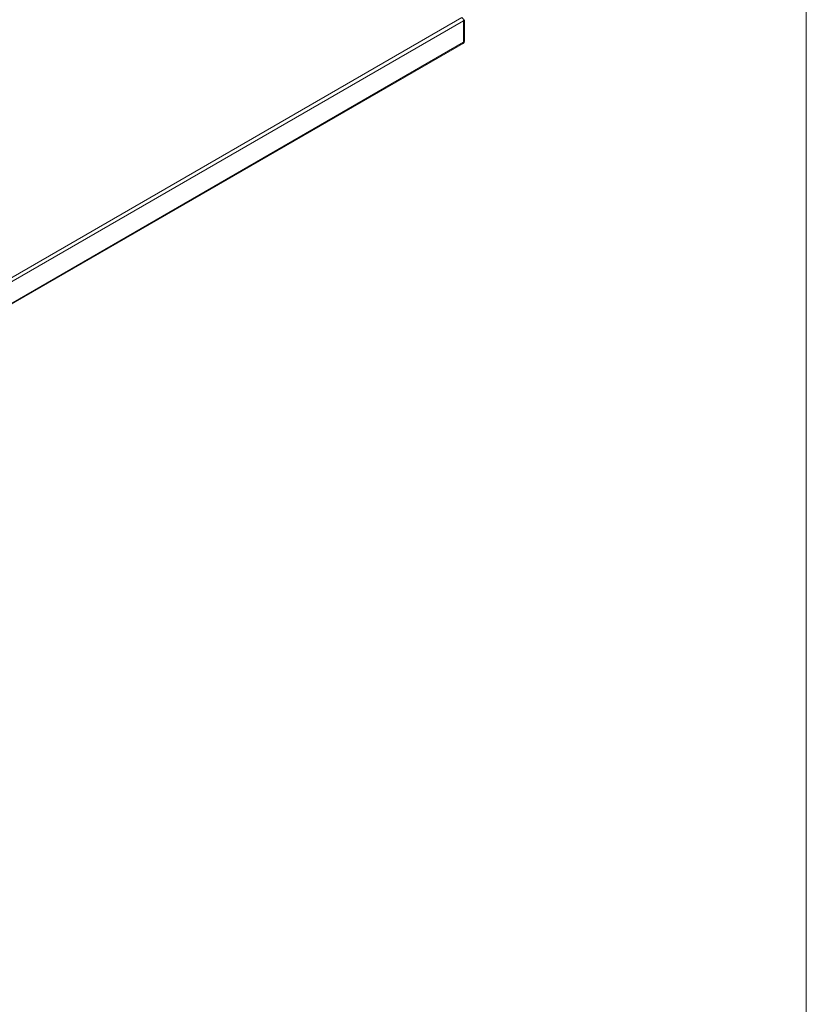
# Model space of a CAD drawing. Units: millimetres. Extents: x 470 to 882, y 3 to 283.
# Drawn here: x 851 to 882, y 183 to 222 of the extents above; entities that cross this region are included whole.
import ezdxf

# ---------------------------------------------------------------- set-up
doc = ezdxf.new("R2010")
doc.units = ezdxf.units.MM
doc.layers.add('FRMT__FRAME', color=144, linetype='Continuous', lineweight=15)

msp = doc.modelspace()

# ---------------------------------------------------------------- linework, layer by layer
at = {"color": 7, "linetype": 'Continuous', "lineweight": 15}
for p, q in [((818.472, 192.922), (868.783, 221.965)), ((868.854, 221.843), (818.543, 192.799)), ((868.854, 220.985), (868.854, 221.843)), ((868.883, 221.026), (868.883, 221.884)), ((818.522, 191.896), (868.833, 220.94)), ((818.543, 191.942), (868.854, 220.985))]:
    msp.add_line(p, q, dxfattribs=at)
for centre, radius, start, end in [((868.7, 221.836), 0.154, 2.6055, 57.3945), ((868.783, 221.026), 0.1, 299.9973, 0)]:
    msp.add_arc(centre, radius, start, end, dxfattribs=at)
at = {"color": 8, "linetype": 'Continuous', "lineweight": 15}
for centre, radius, start, end in [((868.833, 221.889), 0.0503, 294.3747, 354.3052), ((868.806, 220.979), 0.048, 304.0564, 7.2558), ((868.833, 221.031), 0.0503, 294.3747, 354.3052)]:
    msp.add_arc(centre, radius, start, end, dxfattribs=at)
at = {"layer": 'FRMT__FRAME', "lineweight": 15}
msp.add_line((882.499, 283.466), (882.499, 3.466), dxfattribs=at)

doc.saveas('drawing.dxf')
